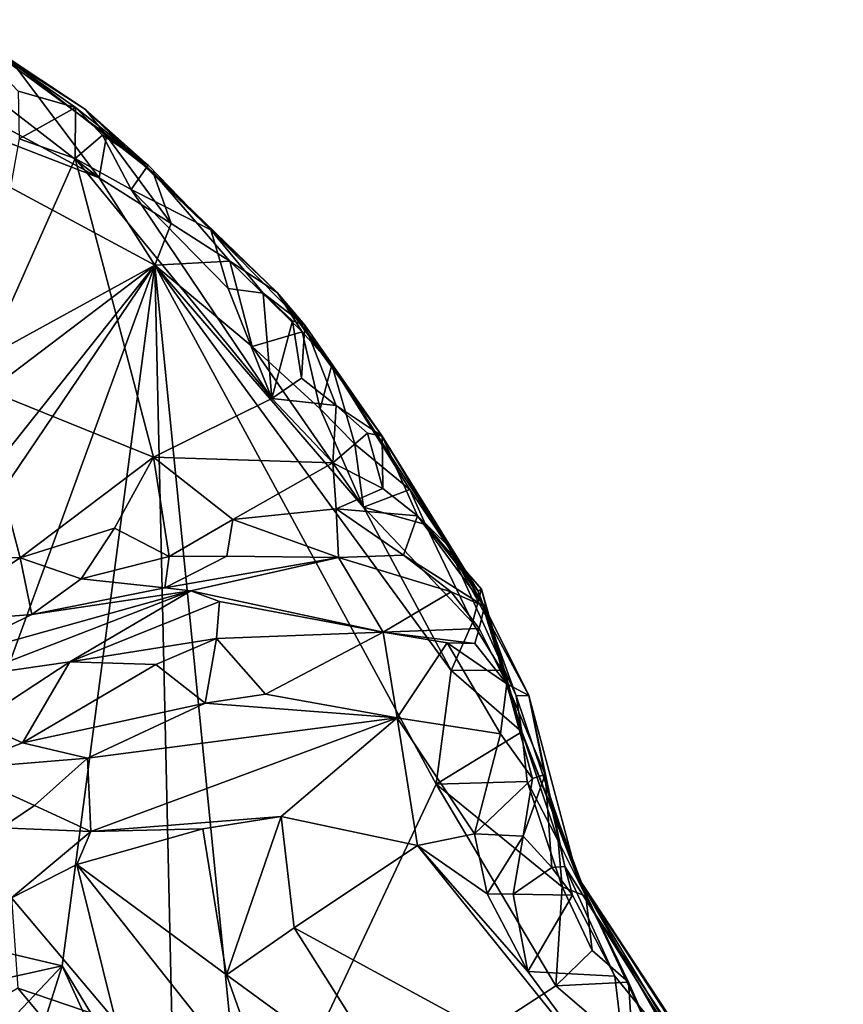
# Model space of a CAD drawing. Units: metres. Extents: x 23.3 to 27.5, y -18.5 to 1.4.
# Drawn here: x 25.9 to 26.5, y -4.5 to -3.8 of the extents above; entities that cross this region are included whole.
import ezdxf

# ---------------------------------------------------------------- set-up
doc = ezdxf.new("R2010")
doc.units = ezdxf.units.M

msp = doc.modelspace()

# ---------------------------------------------------------------- linework, layer by layer
at = {"layer": '1'}
for points in [[(25.88716, -3.82489, 0.27992), (25.98143, -3.88748, 0.07734), (25.9305, -3.85478, -0.04508)], [(25.88716, -3.82489, 0.27992), (25.93433, -3.87471, 0.30357), (25.97445, -3.88608, 0.26977)], [(25.88716, -3.82489, 0.27992), (25.97445, -3.88608, 0.26977), (26.02496, -3.92623, 0.25331)], [(25.98143, -3.88748, 0.07734), (25.88716, -3.82489, 0.27992), (26.02496, -3.92623, 0.25331)], [(25.5038, -4.2843, -0.11104), (25.72467, -3.8319, -0.10712), (26.02954, -3.99584, -0.11012)], [(26.02954, -3.99584, -0.11012), (25.72467, -3.8319, -0.10712), (25.99095, -3.93507, -0.10778)], [(25.99095, -3.93507, -0.10778), (25.72467, -3.8319, -0.10712), (25.82424, -3.84571, -0.1082)], [(25.99095, -3.93507, -0.10778), (25.82424, -3.84571, -0.1082), (25.85867, -3.8331, -0.1024)], [(25.99095, -3.93507, -0.10778), (25.85867, -3.8331, -0.1024), (25.9305, -3.85478, -0.04508)], [(25.99095, -3.93507, -0.10778), (25.9305, -3.85478, -0.04508), (25.99598, -3.90579, -0.07559)], [(25.99598, -3.90579, -0.07559), (25.9305, -3.85478, -0.04508), (25.98143, -3.88748, 0.07734)], [(25.93433, -3.87471, 0.30357), (25.93522, -3.90781, 0.29668), (25.97445, -3.88608, 0.26977)], [(25.93522, -3.90781, 0.29668), (25.97413, -3.92161, 0.28974), (25.97445, -3.88608, 0.26977)], [(25.97445, -3.88608, 0.26977), (25.97413, -3.92161, 0.28974), (25.99315, -3.90533, 0.28016)], [(25.97445, -3.88608, 0.26977), (25.99315, -3.90533, 0.28016), (26.02496, -3.92623, 0.25331)], [(25.99598, -3.90579, -0.07559), (25.98143, -3.88748, 0.07734), (26.02841, -3.93132, -0.05479)], [(26.02841, -3.93132, -0.05479), (25.98143, -3.88748, 0.07734), (26.11483, -4.01486, -0.05271)], [(26.11483, -4.01486, -0.05271), (25.98143, -3.88748, 0.07734), (26.06863, -3.97134, 0.24043)], [(25.98143, -3.88748, 0.07734), (26.02496, -3.92623, 0.25331), (26.06863, -3.97134, 0.24043)], [(25.93522, -3.90781, 0.29668), (25.90406, -4.07919, 0.26386), (25.97413, -3.92161, 0.28974)], [(25.99315, -3.90533, 0.28016), (25.97413, -3.92161, 0.28974), (26.0131, -3.94317, 0.2753)], [(25.99095, -3.93507, -0.10778), (25.99598, -3.90579, -0.07559), (26.0409, -3.96679, -0.10286)], [(25.99315, -3.90533, 0.28016), (26.0131, -3.94317, 0.2753), (26.02496, -3.92623, 0.25331)], [(25.99598, -3.90579, -0.07559), (26.02841, -3.93132, -0.05479), (26.0409, -3.96679, -0.10286)], [(25.97413, -3.92161, 0.28974), (25.90406, -4.07919, 0.26386), (26.0287, -4.12954, 0.23562)], [(25.97413, -3.92161, 0.28974), (26.0287, -4.12954, 0.23562), (26.11105, -4.08859, 0.22369)], [(25.97413, -3.92161, 0.28974), (26.11105, -4.08859, 0.22369), (26.0131, -3.94317, 0.2753)], [(26.02496, -3.92623, 0.25331), (26.0131, -3.94317, 0.2753), (26.06863, -3.97134, 0.24043)], [(26.02954, -3.99584, -0.11012), (25.99095, -3.93507, -0.10778), (26.0409, -3.96679, -0.10286)], [(26.0409, -3.96679, -0.10286), (26.02841, -3.93132, -0.05479), (26.08196, -3.9931, -0.09527)], [(26.08196, -3.9931, -0.09527), (26.02841, -3.93132, -0.05479), (26.11483, -4.01486, -0.05271)], [(26.0131, -3.94317, 0.2753), (26.11105, -4.08859, 0.22369), (26.08073, -4.01214, 0.24386)], [(26.06863, -3.97134, 0.24043), (26.0131, -3.94317, 0.2753), (26.08073, -4.01214, 0.24386)], [(26.02954, -3.99584, -0.11012), (26.0409, -3.96679, -0.10286), (26.08196, -3.9931, -0.09527)], [(26.13402, -4.03751, 0.17376), (26.11483, -4.01486, -0.05271), (26.06863, -3.97134, 0.24043)], [(26.13402, -4.03751, 0.17376), (26.06863, -3.97134, 0.24043), (26.10515, -4.01532, 0.22615)], [(26.06863, -3.97134, 0.24043), (26.08073, -4.01214, 0.24386), (26.10515, -4.01532, 0.22615)], [(25.60093, -4.32089, -0.1116), (25.5038, -4.2843, -0.11104), (26.02954, -3.99584, -0.11012)], [(25.60093, -4.32089, -0.1116), (26.02954, -3.99584, -0.11012), (25.73701, -4.36376, -0.11205)], [(25.77663, -4.36993, -0.11228), (25.73701, -4.36376, -0.11205), (26.02954, -3.99584, -0.11012)], [(25.86012, -4.45921, -0.11416), (25.77663, -4.36993, -0.11228), (26.02954, -3.99584, -0.11012)], [(25.96513, -4.48369, -0.11328), (25.86012, -4.45921, -0.11416), (26.02954, -3.99584, -0.11012)], [(26.04365, -4.61312, -0.1116), (25.96513, -4.48369, -0.11328), (26.02954, -3.99584, -0.11012)], [(26.09744, -4.05257, -0.11156), (26.02954, -3.99584, -0.11012), (26.08196, -3.9931, -0.09527)], [(26.04365, -4.61312, -0.1116), (26.02954, -3.99584, -0.11012), (26.09354, -4.63777, -0.11483)], [(26.09354, -4.63777, -0.11483), (26.02954, -3.99584, -0.11012), (26.22561, -4.35727, -0.11297)], [(26.22561, -4.35727, -0.11297), (26.02954, -3.99584, -0.11012), (26.23616, -4.27821, -0.11211)], [(26.23616, -4.27821, -0.11211), (26.02954, -3.99584, -0.11012), (26.1749, -4.16427, -0.11179)], [(26.02954, -3.99584, -0.11012), (26.09744, -4.05257, -0.11156), (26.1749, -4.16427, -0.11179)], [(26.13239, -4.04229, -0.0813), (26.09744, -4.05257, -0.11156), (26.08196, -3.9931, -0.09527)], [(26.13239, -4.04229, -0.0813), (26.08196, -3.9931, -0.09527), (26.11483, -4.01486, -0.05271)], [(26.08073, -4.01214, 0.24386), (26.11105, -4.08859, 0.22369), (26.10515, -4.01532, 0.22615)], [(26.11105, -4.08859, 0.22369), (26.1256, -4.03467, 0.21324), (26.10515, -4.01532, 0.22615)], [(26.13402, -4.03751, 0.17376), (26.10515, -4.01532, 0.22615), (26.1256, -4.03467, 0.21324)], [(26.13239, -4.04229, -0.0813), (26.11483, -4.01486, -0.05271), (26.15298, -4.06534, -0.05629)], [(26.15298, -4.06534, -0.05629), (26.11483, -4.01486, -0.05271), (26.18802, -4.11488, 0.15228)], [(26.18802, -4.11488, 0.15228), (26.11483, -4.01486, -0.05271), (26.13402, -4.03751, 0.17376)], [(26.1256, -4.03467, 0.21324), (26.11105, -4.08859, 0.22369), (26.13175, -4.07461, 0.21687)], [(26.1256, -4.03467, 0.21324), (26.13175, -4.07461, 0.21687), (26.13402, -4.03751, 0.17376)], [(26.13402, -4.03751, 0.17376), (26.13175, -4.07461, 0.21687), (26.15592, -4.09347, 0.20518)], [(26.13402, -4.03751, 0.17376), (26.15592, -4.09347, 0.20518), (26.18802, -4.11488, 0.15228)], [(26.09744, -4.05257, -0.11156), (26.13239, -4.04229, -0.0813), (26.14485, -4.09598, -0.11044)], [(26.14485, -4.09598, -0.11044), (26.13239, -4.04229, -0.0813), (26.15298, -4.06534, -0.05629)], [(26.1749, -4.16427, -0.11179), (26.09744, -4.05257, -0.11156), (26.14485, -4.09598, -0.11044)], [(26.14485, -4.09598, -0.11044), (26.15298, -4.06534, -0.05629), (26.16904, -4.12041, -0.10625)], [(26.16904, -4.12041, -0.10625), (26.15298, -4.06534, -0.05629), (26.20718, -4.15208, -0.07033)], [(26.15298, -4.06534, -0.05629), (26.18802, -4.11488, 0.15228), (26.2549, -4.22291, -0.00472)], [(26.20718, -4.15208, -0.07033), (26.15298, -4.06534, -0.05629), (26.2549, -4.22291, -0.00472)], [(25.90406, -4.07919, 0.26386), (25.85413, -4.19827, 0.30145), (25.93576, -4.1996, 0.26928)], [(25.90406, -4.07919, 0.26386), (25.93576, -4.1996, 0.26928), (26.0287, -4.12954, 0.23562)], [(26.13175, -4.07461, 0.21687), (26.11105, -4.08859, 0.22369), (26.15592, -4.09347, 0.20518)], [(26.0287, -4.12954, 0.23562), (26.15369, -4.13351, 0.21121), (26.11105, -4.08859, 0.22369)], [(26.15592, -4.09347, 0.20518), (26.11105, -4.08859, 0.22369), (26.15369, -4.13351, 0.21121)], [(26.1749, -4.16427, -0.11179), (26.14485, -4.09598, -0.11044), (26.16904, -4.12041, -0.10625)], [(26.15592, -4.09347, 0.20518), (26.15369, -4.13351, 0.21121), (26.17788, -4.1128, 0.19261)], [(26.15592, -4.09347, 0.20518), (26.17788, -4.1128, 0.19261), (26.18802, -4.11488, 0.15228)], [(26.17788, -4.1128, 0.19261), (26.15369, -4.13351, 0.21121), (26.18842, -4.15135, 0.19887)], [(26.18802, -4.11488, 0.15228), (26.17788, -4.1128, 0.19261), (26.18842, -4.15135, 0.19887)], [(26.1749, -4.16427, -0.11179), (26.16904, -4.12041, -0.10625), (26.20718, -4.15208, -0.07033)], [(26.23387, -4.19126, 0.14365), (26.2549, -4.22291, -0.00472), (26.18802, -4.11488, 0.15228)], [(26.18802, -4.11488, 0.15228), (26.18842, -4.15135, 0.19887), (26.21257, -4.17038, 0.18659)], [(26.18802, -4.11488, 0.15228), (26.21257, -4.17038, 0.18659), (26.23387, -4.19126, 0.14365)], [(25.93576, -4.1996, 0.26928), (26.00163, -4.17907, 0.24696), (26.0287, -4.12954, 0.23562)], [(26.0287, -4.12954, 0.23562), (26.00163, -4.17907, 0.24696), (26.03955, -4.19874, 0.26033)], [(26.0287, -4.12954, 0.23562), (26.03955, -4.19874, 0.26033), (26.08404, -4.17292, 0.23512)], [(26.0287, -4.12954, 0.23562), (26.08404, -4.17292, 0.23512), (26.15369, -4.13351, 0.21121)], [(26.15369, -4.13351, 0.21121), (26.08404, -4.17292, 0.23512), (26.15591, -4.1656, 0.21857)], [(26.15369, -4.13351, 0.21121), (26.15591, -4.1656, 0.21857), (26.18842, -4.15135, 0.19887)], [(26.21257, -4.17038, 0.18659), (26.18842, -4.15135, 0.19887), (26.15591, -4.1656, 0.21857)], [(26.1749, -4.16427, -0.11179), (26.20718, -4.15208, -0.07033), (26.21818, -4.1764, -0.08705)], [(26.20718, -4.15208, -0.07033), (26.2549, -4.22291, -0.00472), (26.21818, -4.1764, -0.08705)], [(26.08404, -4.17292, 0.23512), (26.15757, -4.19943, 0.24963), (26.15591, -4.1656, 0.21857)], [(26.15591, -4.1656, 0.21857), (26.15757, -4.19943, 0.24963), (26.20286, -4.19782, 0.22317)], [(26.15591, -4.1656, 0.21857), (26.20286, -4.19782, 0.22317), (26.21257, -4.17038, 0.18659)], [(26.23616, -4.27821, -0.11211), (26.1749, -4.16427, -0.11179), (26.25105, -4.24463, -0.10428)], [(26.1749, -4.16427, -0.11179), (26.21818, -4.1764, -0.08705), (26.25105, -4.24463, -0.10428)], [(26.03955, -4.19874, 0.26033), (26.07983, -4.19859, 0.26498), (26.08404, -4.17292, 0.23512)], [(26.08404, -4.17292, 0.23512), (26.07983, -4.19859, 0.26498), (26.15757, -4.19943, 0.24963)], [(26.21257, -4.17038, 0.18659), (26.20286, -4.19782, 0.22317), (26.25933, -4.23353, 0.18488)], [(26.23387, -4.19126, 0.14365), (26.21257, -4.17038, 0.18659), (26.25933, -4.23353, 0.18488)], [(25.93576, -4.1996, 0.26928), (25.97835, -4.21434, 0.28055), (26.00163, -4.17907, 0.24696)], [(26.00163, -4.17907, 0.24696), (25.97835, -4.21434, 0.28055), (26.03955, -4.19874, 0.26033)], [(26.25105, -4.24463, -0.10428), (26.21818, -4.1764, -0.08705), (26.25715, -4.22144, -0.04206)], [(26.25715, -4.22144, -0.04206), (26.21818, -4.1764, -0.08705), (26.2549, -4.22291, -0.00472)], [(26.2549, -4.22291, -0.00472), (26.23387, -4.19126, 0.14365), (26.28134, -4.29581, 0.04688)], [(26.28134, -4.29581, 0.04688), (26.23387, -4.19126, 0.14365), (26.2901, -4.29551, 0.16905)], [(26.23387, -4.19126, 0.14365), (26.25933, -4.23353, 0.18488), (26.2901, -4.29551, 0.16905)], [(25.85413, -4.19827, 0.30145), (25.86571, -4.24543, 0.3442), (25.93576, -4.1996, 0.26928)], [(25.93576, -4.1996, 0.26928), (25.86571, -4.24543, 0.3442), (25.94391, -4.23901, 0.3271)], [(25.93576, -4.1996, 0.26928), (25.94391, -4.23901, 0.3271), (25.97835, -4.21434, 0.28055)], [(25.97835, -4.21434, 0.28055), (26.03667, -4.22052, 0.34911), (26.03955, -4.19874, 0.26033)], [(26.03955, -4.19874, 0.26033), (26.03667, -4.22052, 0.34911), (26.07983, -4.19859, 0.26498)], [(26.07983, -4.19859, 0.26498), (26.03667, -4.22052, 0.34911), (26.15757, -4.19943, 0.24963)], [(26.15757, -4.19943, 0.24963), (26.03667, -4.22052, 0.34911), (26.05481, -4.22273, 0.37688)], [(26.15757, -4.19943, 0.24963), (26.05481, -4.22273, 0.37688), (26.18863, -4.25136, 0.43891)], [(26.20286, -4.19782, 0.22317), (26.15757, -4.19943, 0.24963), (26.23596, -4.22328, 0.24846)], [(26.15757, -4.19943, 0.24963), (26.18863, -4.25136, 0.43891), (26.23596, -4.22328, 0.24846)], [(26.25933, -4.23353, 0.18488), (26.20286, -4.19782, 0.22317), (26.23596, -4.22328, 0.24846)], [(25.97835, -4.21434, 0.28055), (25.94391, -4.23901, 0.3271), (26.03667, -4.22052, 0.34911)], [(25.94391, -4.23901, 0.3271), (25.87599, -4.27256, 0.42313), (26.05481, -4.22273, 0.37688)], [(25.87599, -4.27256, 0.42313), (25.90133, -4.28211, 0.44876), (26.05481, -4.22273, 0.37688)], [(26.05481, -4.22273, 0.37688), (25.90133, -4.28211, 0.44876), (25.97045, -4.27195, 0.45155)], [(25.94391, -4.23901, 0.3271), (26.05481, -4.22273, 0.37688), (26.03667, -4.22052, 0.34911)], [(26.05481, -4.22273, 0.37688), (25.97045, -4.27195, 0.45155), (26.0748, -4.23003, 0.42466)], [(26.05481, -4.22273, 0.37688), (26.0748, -4.23003, 0.42466), (26.18863, -4.25136, 0.43891)], [(26.23596, -4.22328, 0.24846), (26.18863, -4.25136, 0.43891), (26.25569, -4.24881, 0.34762)], [(26.23596, -4.22328, 0.24846), (26.25569, -4.24881, 0.34762), (26.25933, -4.23353, 0.18488)], [(26.25105, -4.24463, -0.10428), (26.25715, -4.22144, -0.04206), (26.27136, -4.27793, -0.09344)], [(26.25715, -4.22144, -0.04206), (26.2549, -4.22291, -0.00472), (26.28528, -4.32085, -0.09994)], [(26.28528, -4.32085, -0.09994), (26.2549, -4.22291, -0.00472), (26.28134, -4.29581, 0.04688)], [(26.27136, -4.27793, -0.09344), (26.25715, -4.22144, -0.04206), (26.28528, -4.32085, -0.09994)], [(25.97045, -4.27195, 0.45155), (26.0727, -4.25588, 0.45805), (26.0748, -4.23003, 0.42466)], [(26.0748, -4.23003, 0.42466), (26.0727, -4.25588, 0.45805), (26.18863, -4.25136, 0.43891)], [(26.25933, -4.23353, 0.18488), (26.25569, -4.24881, 0.34762), (26.27483, -4.28739, 0.39251)], [(26.25933, -4.23353, 0.18488), (26.27483, -4.28739, 0.39251), (26.2901, -4.29551, 0.16905)], [(25.86571, -4.24543, 0.3442), (25.87599, -4.27256, 0.42313), (25.94391, -4.23901, 0.3271)], [(26.25569, -4.24881, 0.34762), (26.18863, -4.25136, 0.43891), (26.25265, -4.25939, 0.39292)], [(26.23616, -4.27821, -0.11211), (26.25105, -4.24463, -0.10428), (26.27136, -4.27793, -0.09344)], [(26.27483, -4.28739, 0.39251), (26.25569, -4.24881, 0.34762), (26.25265, -4.25939, 0.39292)], [(25.97045, -4.27195, 0.45155), (26.03022, -4.27392, 0.46206), (26.0727, -4.25588, 0.45805)], [(26.03022, -4.27392, 0.46206), (26.06464, -4.30086, 0.46885), (26.0727, -4.25588, 0.45805)], [(26.0727, -4.25588, 0.45805), (26.06464, -4.30086, 0.46885), (26.10678, -4.29447, 0.46785)], [(26.0727, -4.25588, 0.45805), (26.10678, -4.29447, 0.46785), (26.18863, -4.25136, 0.43891)], [(26.10678, -4.29447, 0.46785), (26.19841, -4.31116, 0.43591), (26.18863, -4.25136, 0.43891)], [(26.18863, -4.25136, 0.43891), (26.19841, -4.31116, 0.43591), (26.23329, -4.25876, 0.41793)], [(26.18863, -4.25136, 0.43891), (26.23329, -4.25876, 0.41793), (26.25265, -4.25939, 0.39292)], [(26.19841, -4.31116, 0.43591), (26.27037, -4.32216, 0.413), (26.23329, -4.25876, 0.41793)], [(26.23329, -4.25876, 0.41793), (26.27037, -4.32216, 0.413), (26.27483, -4.28739, 0.39251)], [(26.25265, -4.25939, 0.39292), (26.23329, -4.25876, 0.41793), (26.27483, -4.28739, 0.39251)], [(25.90133, -4.28211, 0.44876), (25.90589, -4.31425, 0.47042), (25.97045, -4.27195, 0.45155)], [(25.90589, -4.31425, 0.47042), (25.93737, -4.32855, 0.47038), (25.97045, -4.27195, 0.45155)], [(25.97045, -4.27195, 0.45155), (25.93737, -4.32855, 0.47038), (26.03022, -4.27392, 0.46206)], [(25.93737, -4.32855, 0.47038), (26.06464, -4.30086, 0.46885), (26.03022, -4.27392, 0.46206)], [(26.22561, -4.35727, -0.11297), (26.23616, -4.27821, -0.11211), (26.28528, -4.32085, -0.09994)], [(26.23616, -4.27821, -0.11211), (26.27136, -4.27793, -0.09344), (26.28528, -4.32085, -0.09994)], [(26.27483, -4.28739, 0.39251), (26.27037, -4.32216, 0.413), (26.29274, -4.35341, 0.37404)], [(26.2901, -4.29551, 0.16905), (26.27483, -4.28739, 0.39251), (26.30161, -4.35063, 0.32254)], [(26.30161, -4.35063, 0.32254), (26.27483, -4.28739, 0.39251), (26.29274, -4.35341, 0.37404)], [(26.06464, -4.30086, 0.46885), (26.19841, -4.31116, 0.43591), (26.10678, -4.29447, 0.46785)], [(26.32372, -4.42089, 0.00935), (26.28134, -4.29581, 0.04688), (26.2901, -4.29551, 0.16905)], [(26.28528, -4.32085, -0.09994), (26.28134, -4.29581, 0.04688), (26.32372, -4.42089, 0.00935)], [(26.32372, -4.42089, 0.00935), (26.2901, -4.29551, 0.16905), (26.30431, -4.36599, 0.16421)], [(26.2901, -4.29551, 0.16905), (26.30161, -4.35063, 0.32254), (26.3152, -4.41466, 0.25193)], [(26.30431, -4.36599, 0.16421), (26.2901, -4.29551, 0.16905), (26.3152, -4.41466, 0.25193)], [(25.93737, -4.32855, 0.47038), (25.98272, -4.3391, 0.4581), (26.06464, -4.30086, 0.46885)], [(26.06464, -4.30086, 0.46885), (25.98272, -4.3391, 0.4581), (26.19841, -4.31116, 0.43591)], [(26.19841, -4.31116, 0.43591), (25.98272, -4.3391, 0.4581), (25.98505, -4.39013, 0.3711)], [(25.98505, -4.39013, 0.3711), (26.1176, -4.37971, 0.35788), (26.19841, -4.31116, 0.43591)], [(26.1176, -4.37971, 0.35788), (26.2127, -4.39993, 0.33204), (26.19841, -4.31116, 0.43591)], [(26.2127, -4.39993, 0.33204), (26.25237, -4.39189, 0.34038), (26.19841, -4.31116, 0.43591)], [(26.19841, -4.31116, 0.43591), (26.25237, -4.39189, 0.34038), (26.27037, -4.32216, 0.413)], [(25.90589, -4.31425, 0.47042), (25.88988, -4.34676, 0.45344), (25.93737, -4.32855, 0.47038)], [(26.22561, -4.35727, -0.11297), (26.28528, -4.32085, -0.09994), (26.28892, -4.35545, -0.10753)], [(26.27037, -4.32216, 0.413), (26.25237, -4.39189, 0.34038), (26.29274, -4.35341, 0.37404)], [(26.28892, -4.35545, -0.10753), (26.28528, -4.32085, -0.09994), (26.31063, -4.3967, -0.09665)], [(26.31063, -4.3967, -0.09665), (26.28528, -4.32085, -0.09994), (26.32978, -4.43526, -0.08471)], [(26.32978, -4.43526, -0.08471), (26.28528, -4.32085, -0.09994), (26.32372, -4.42089, 0.00935)], [(25.93737, -4.32855, 0.47038), (25.88988, -4.34676, 0.45344), (25.98272, -4.3391, 0.4581)], [(25.88988, -4.34676, 0.45344), (25.94589, -4.37209, 0.3953), (25.98272, -4.3391, 0.4581)], [(25.98272, -4.3391, 0.4581), (25.94589, -4.37209, 0.3953), (25.98505, -4.39013, 0.3711)], [(25.88988, -4.34676, 0.45344), (25.92289, -4.38764, 0.36911), (25.94589, -4.37209, 0.3953)], [(26.25237, -4.39189, 0.34038), (26.28613, -4.39357, 0.34641), (26.29274, -4.35341, 0.37404)], [(26.28613, -4.39357, 0.34641), (26.30161, -4.35063, 0.32254), (26.29274, -4.35341, 0.37404)], [(26.30161, -4.35063, 0.32254), (26.28613, -4.39357, 0.34641), (26.30624, -4.41536, 0.2944)], [(26.30161, -4.35063, 0.32254), (26.30624, -4.41536, 0.2944), (26.3152, -4.41466, 0.25193)], [(26.09354, -4.63777, -0.11483), (26.22561, -4.35727, -0.11297), (26.30896, -4.49759, -0.11582)], [(26.22561, -4.35727, -0.11297), (26.28892, -4.35545, -0.10753), (26.3134, -4.42882, -0.10842)], [(26.22561, -4.35727, -0.11297), (26.3134, -4.42882, -0.10842), (26.30896, -4.49759, -0.11582)], [(26.3134, -4.42882, -0.10842), (26.28892, -4.35545, -0.10753), (26.31063, -4.3967, -0.09665)], [(26.30431, -4.36599, 0.16421), (26.3152, -4.41466, 0.25193), (26.33338, -4.44322, 0.1821)], [(26.32372, -4.42089, 0.00935), (26.30431, -4.36599, 0.16421), (26.33338, -4.44322, 0.1821)], [(25.92289, -4.38764, 0.36911), (25.98505, -4.39013, 0.3711), (25.94589, -4.37209, 0.3953)], [(25.98505, -4.39013, 0.3711), (26.06315, -4.38842, 0.36458), (26.1176, -4.37971, 0.35788)], [(26.06315, -4.38842, 0.36458), (26.07961, -4.48995, 0.36888), (26.1176, -4.37971, 0.35788)], [(26.1176, -4.37971, 0.35788), (26.07961, -4.48995, 0.36888), (26.12669, -4.45722, 0.36612)], [(26.1176, -4.37971, 0.35788), (26.12669, -4.45722, 0.36612), (26.2127, -4.39993, 0.33204)], [(25.92289, -4.38764, 0.36911), (25.92979, -4.43647, 0.34767), (25.98505, -4.39013, 0.3711)], [(25.98505, -4.39013, 0.3711), (25.92979, -4.43647, 0.34767), (25.97538, -4.41327, 0.3624)], [(25.97538, -4.41327, 0.3624), (26.06315, -4.38842, 0.36458), (25.98505, -4.39013, 0.3711)], [(26.06315, -4.38842, 0.36458), (25.97538, -4.41327, 0.3624), (26.07961, -4.48995, 0.36888)], [(26.25237, -4.39189, 0.34038), (26.2127, -4.39993, 0.33204), (26.26105, -4.43364, 0.32896)], [(26.25237, -4.39189, 0.34038), (26.26105, -4.43364, 0.32896), (26.28613, -4.39357, 0.34641)], [(26.26105, -4.43364, 0.32896), (26.27938, -4.43379, 0.32185), (26.28613, -4.39357, 0.34641)], [(26.28613, -4.39357, 0.34641), (26.27938, -4.43379, 0.32185), (26.30624, -4.41536, 0.2944)], [(26.36119, -4.58478, 0.35686), (26.2127, -4.39993, 0.33204), (26.12669, -4.45722, 0.36612)], [(26.26105, -4.43364, 0.32896), (26.2127, -4.39993, 0.33204), (26.28937, -4.4877, 0.33934)], [(26.28937, -4.4877, 0.33934), (26.2127, -4.39993, 0.33204), (26.36119, -4.58478, 0.35686)], [(26.31063, -4.3967, -0.09665), (26.32978, -4.43526, -0.08471), (26.3134, -4.42882, -0.10842)], [(25.92979, -4.43647, 0.34767), (26.00249, -4.52258, 0.3407), (25.97538, -4.41327, 0.3624)], [(25.97538, -4.41327, 0.3624), (26.00249, -4.52258, 0.3407), (26.11506, -4.58994, 0.36232)], [(25.97538, -4.41327, 0.3624), (26.11506, -4.58994, 0.36232), (26.07961, -4.48995, 0.36888)], [(26.30624, -4.41536, 0.2944), (26.27938, -4.43379, 0.32185), (26.32057, -4.43459, 0.27936)], [(26.3152, -4.41466, 0.25193), (26.30624, -4.41536, 0.2944), (26.32057, -4.43459, 0.27936)], [(26.40923, -4.56362, 0.29046), (26.33338, -4.44322, 0.1821), (26.3152, -4.41466, 0.25193)], [(26.3152, -4.41466, 0.25193), (26.32057, -4.43459, 0.27936), (26.34998, -4.49103, 0.29944)], [(26.3152, -4.41466, 0.25193), (26.34998, -4.49103, 0.29944), (26.40923, -4.56362, 0.29046)], [(26.43606, -4.60714, -0.10368), (26.40058, -4.55554, -0.09659), (26.32372, -4.42089, 0.00935)], [(26.32372, -4.42089, 0.00935), (26.40058, -4.55554, -0.09659), (26.3767, -4.53399, -0.10852)], [(26.49994, -4.68871, -0.05776), (26.43606, -4.60714, -0.10368), (26.32372, -4.42089, 0.00935)], [(26.49994, -4.68871, -0.05776), (26.32372, -4.42089, 0.00935), (26.50926, -4.70709, 0.26943)], [(26.35967, -4.49524, -0.09996), (26.32978, -4.43526, -0.08471), (26.32372, -4.42089, 0.00935)], [(26.35967, -4.49524, -0.09996), (26.32372, -4.42089, 0.00935), (26.3767, -4.53399, -0.10852)], [(26.32372, -4.42089, 0.00935), (26.33338, -4.44322, 0.1821), (26.50926, -4.70709, 0.26943)], [(26.30896, -4.49759, -0.11582), (26.3134, -4.42882, -0.10842), (26.33419, -4.47312, -0.11546)], [(26.33419, -4.47312, -0.11546), (26.3134, -4.42882, -0.10842), (26.32978, -4.43526, -0.08471)], [(26.27938, -4.43379, 0.32185), (26.26105, -4.43364, 0.32896), (26.28937, -4.4877, 0.33934)], [(26.27938, -4.43379, 0.32185), (26.28937, -4.4877, 0.33934), (26.32057, -4.43459, 0.27936)], [(26.32057, -4.43459, 0.27936), (26.28937, -4.4877, 0.33934), (26.34998, -4.49103, 0.29944)], [(26.33419, -4.47312, -0.11546), (26.32978, -4.43526, -0.08471), (26.35967, -4.49524, -0.09996)], [(25.92979, -4.43647, 0.34767), (25.9341, -4.4992, 0.31486), (26.00249, -4.52258, 0.3407)], [(26.33338, -4.44322, 0.1821), (26.40923, -4.56362, 0.29046), (26.50926, -4.70709, 0.26943)], [(25.96513, -4.48369, -0.11328), (25.90606, -4.49665, -0.1175), (25.86012, -4.45921, -0.11416)], [(26.07961, -4.48995, 0.36888), (26.20575, -4.582, 0.37897), (26.12669, -4.45722, 0.36612)], [(26.20575, -4.582, 0.37897), (26.36119, -4.58478, 0.35686), (26.12669, -4.45722, 0.36612)], [(26.30896, -4.49759, -0.11582), (26.33419, -4.47312, -0.11546), (26.35967, -4.49524, -0.09996)], [(25.86085, -4.48404, -0.09015), (25.97098, -4.55914, -0.08603), (25.90058, -4.51506, 0.0642)], [(25.97098, -4.55914, -0.08603), (25.86085, -4.48404, -0.09015), (25.92595, -4.52533, -0.09896)], [(25.92595, -4.52533, -0.09896), (25.90606, -4.49665, -0.1175), (25.96513, -4.48369, -0.11328)], [(25.94722, -4.54009, -0.11094), (25.92595, -4.52533, -0.09896), (25.96513, -4.48369, -0.11328)], [(25.99755, -4.55502, -0.11397), (25.94722, -4.54009, -0.11094), (25.96513, -4.48369, -0.11328)], [(25.99755, -4.55502, -0.11397), (25.96513, -4.48369, -0.11328), (26.04365, -4.61312, -0.1116)], [(26.07961, -4.48995, 0.36888), (26.11506, -4.58994, 0.36232), (26.20575, -4.582, 0.37897)], [(26.34998, -4.49103, 0.29944), (26.28937, -4.4877, 0.33934), (26.36119, -4.58478, 0.35686)], [(26.36119, -4.58478, 0.35686), (26.40923, -4.56362, 0.29046), (26.34998, -4.49103, 0.29944)], [(26.36276, -4.54397, -0.11573), (26.09354, -4.63777, -0.11483), (26.30896, -4.49759, -0.11582)], [(26.36276, -4.54397, -0.11573), (26.30896, -4.49759, -0.11582), (26.35967, -4.49524, -0.09996)], [(26.36276, -4.54397, -0.11573), (26.35967, -4.49524, -0.09996), (26.3767, -4.53399, -0.10852)], [(25.9341, -4.4992, 0.31486), (25.90733, -4.51584, 0.24882), (25.98745, -4.56301, 0.29126)], [(25.9341, -4.4992, 0.31486), (25.98745, -4.56301, 0.29126), (26.00249, -4.52258, 0.3407)]]:
    msp.add_3dface(points, dxfattribs=at)

doc.saveas('drawing.dxf')
